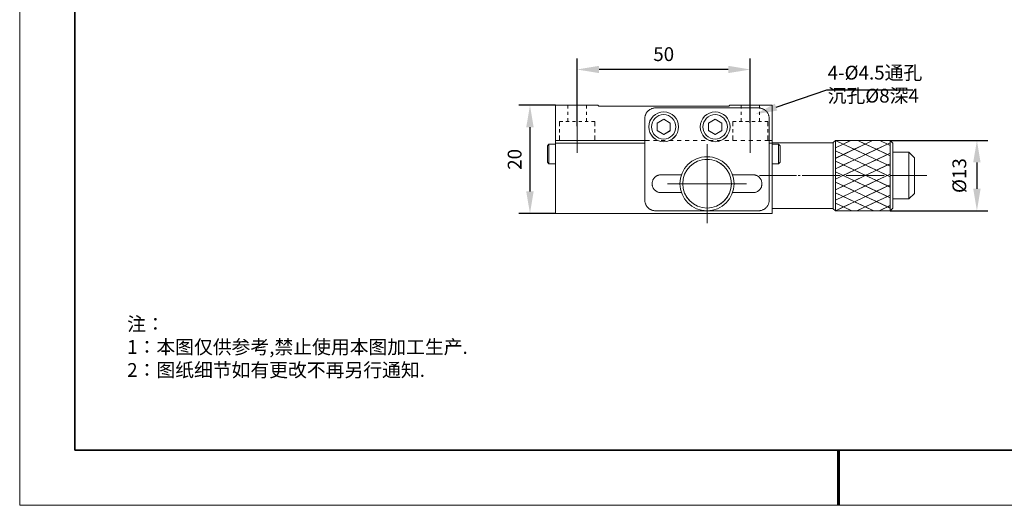
# Model space of a CAD drawing. Units: millimetres. Extents: x -67713 to 12318, y -7560 to 40105.
# Drawn here: x 12021 to 12199, y -7560 to -7472 of the extents above; entities that cross this region are included whole.
import ezdxf
from ezdxf import colors
from ezdxf.entities.mleader import LeaderData, LeaderLine
from ezdxf.math import Vec2, Vec3

# ---------------------------------------------------------------- set-up
doc = ezdxf.new("R2010")
doc.units = ezdxf.units.MM
doc.header["$LTSCALE"] = 10
doc.header["$PDMODE"] = 34
doc.layers.add('1轮廓实线层', color=7, linetype='Continuous')
doc.layers.add('6文字层', color=3, linetype='Continuous')
doc.layers.add('粗实线层', color=7, linetype='Continuous', lineweight=35)
doc.layers.add('细实线层', color=7, linetype='Continuous', lineweight=18)
doc.styles.get("Standard").update_dxf_attribs({"font": '黑体.ttf'})
doc.styles.add('TH-GBD2M', font='calibri.ttf', dxfattribs={"width": 0.8, "height": 2.5})
doc.styles.add('标准', font='txt', dxfattribs={"height": 9.59})
doc.dimstyles.new('TH-GBD2M', dxfattribs={"dimtxt": 2.5, "dimasz": 4, "dimexe": 2, "dimexo": 0, "dimgap": 1.5, "dimtad": 1, "dimdec": 4, "dimlfac": 0.1, "dimzin": 9, "dimdsep": 46, "dimtxsty": 'TH-GBD2M', "dimcen": 0, "dimclrt": 3, "dimadec": 0, "dimazin": 3, "dimtfac": 1, "dimtdec": 4, "dimtofl": 0, "dimtmove": 0, "dimatfit": 3, "dimfxl": 1, "dimtolj": 1, "dimtzin": 0, "dimarcsym": 0})

# ---------------------------------------------------------------- blocks, each defined once
blk = doc.blocks.new('*X695')
at = {"layer": '粗实线层'}
for p, q in [((-138.5, 95), (-138.5, -95)), ((-138.5, -95), (138.5, -95))]:
    blk.add_line(p, q, dxfattribs=at)
at = {"layer": '粗实线层', "lineweight": 60}
blk.add_line((0, -105), (0, -95), dxfattribs=at)
at = {"layer": '细实线层'}
for p, q in [((-148.5, 105), (-148.5, -105)), ((-148.5, -105), (148.5, -105))]:
    blk.add_line(p, q, dxfattribs=at)
blk = doc.blocks.new('*D1362')
at = {"layer": '6文字层', "color": 0, "lineweight": -2, "transparency": 16777216}
for p, q in [((12178.57, -7494.03), (12196.32, -7494.03)), ((12194.32, -7498.03), (12194.32, -7502.81)), ((12178.57, -7506.81), (12196.32, -7506.81))]:
    blk.add_line(p, q, dxfattribs=at)
at = {"layer": '6文字层', "color": 0, "transparency": 16777216}
for points in [[(12193.65, -7498.03), (12194.98, -7498.03), (12194.32, -7494.03)], [(12193.65, -7502.81), (12194.98, -7502.81), (12194.32, -7506.81)]]:
    blk.add_solid(points, dxfattribs=at)
at = {"layer": 'Defpoints', "color": 0, "transparency": 16777216}
for p in [(12178.57, -7494.03), (12178.57, -7506.81), (12194.32, -7506.81)]:
    blk.add_point(p, dxfattribs=at)
at = {"layer": '6文字层', "color": 3, "transparency": 16777216, "insert": (12191.13, -7500.42), "char_height": 2.5, "attachment_point": 5, "rotation": 90, "style": 'TH-GBD2M'}
blk.add_mtext('\\A1;%%C13', dxfattribs=at)
blk = doc.blocks.new('*D1363')
at = {"layer": '6文字层', "color": 0, "lineweight": -2, "transparency": 16777216}
for p, q in [((12121.81, -7491.48), (12121.81, -7479.19)), ((12153.23, -7490.85), (12153.23, -7479.19)), ((12149.23, -7481.19), (12125.81, -7481.19))]:
    blk.add_line(p, q, dxfattribs=at)
at = {"layer": '6文字层', "color": 0, "transparency": 16777216}
for points in [[(12125.81, -7480.52), (12125.81, -7481.85), (12121.81, -7481.19)], [(12149.23, -7480.52), (12149.23, -7481.85), (12153.23, -7481.19)]]:
    blk.add_solid(points, dxfattribs=at)
at = {"layer": 'Defpoints', "color": 0, "transparency": 16777216}
for p in [(12121.81, -7481.19), (12121.81, -7491.48), (12153.23, -7490.85)]:
    blk.add_point(p, dxfattribs=at)
at = {"layer": '6文字层', "color": 3, "transparency": 16777216, "insert": (12137.52, -7478.41), "char_height": 2.5, "attachment_point": 5, "style": 'TH-GBD2M'}
blk.add_mtext('\\A1;50', dxfattribs=at)
blk = doc.blocks.new('*D1364')
at = {"layer": '6文字层', "color": 0, "lineweight": -2, "transparency": 16777216}
for p, q in [((12117.9, -7487.65), (12111.27, -7487.65)), ((12113.27, -7491.65), (12113.27, -7503.3)), ((12117.9, -7507.3), (12111.27, -7507.3))]:
    blk.add_line(p, q, dxfattribs=at)
at = {"layer": '6文字层', "color": 0, "transparency": 16777216}
for points in [[(12112.6, -7491.65), (12113.94, -7491.65), (12113.27, -7487.65)], [(12112.6, -7503.3), (12113.94, -7503.3), (12113.27, -7507.3)]]:
    blk.add_solid(points, dxfattribs=at)
at = {"layer": 'Defpoints', "color": 0, "transparency": 16777216}
for p in [(12117.9, -7487.65), (12113.27, -7507.3), (12117.9, -7507.3)]:
    blk.add_point(p, dxfattribs=at)
at = {"layer": '6文字层', "color": 3, "transparency": 16777216, "insert": (12110.49, -7497.48), "char_height": 2.5, "attachment_point": 5, "rotation": 90, "style": 'TH-GBD2M'}
blk.add_mtext('\\A1;20', dxfattribs=at)

msp = doc.modelspace()

# ---------------------------------------------------------------- linework, layer by layer
at = {"color": 7, "lineweight": 0}
for points in [[(12121.81416, -7485.41919), (12121.81416, -7496.28123)], [(12153.22993, -7485.41919), (12153.22993, -7496.28123)], [(12125.55184, -7487.64786), (12123.49703, -7487.64786), (12120.15159, -7487.64786), (12117.89818, -7487.64786)], [(12117.89818, -7487.94963), (12117.89818, -7487.64786)], [(12125.55274, -7487.65171), (12117.89818, -7487.65171)], [(12117.89818, -7487.65171), (12117.89818, -7494.03086)], [(12117.89818, -7487.9531), (12117.89818, -7487.65171)], [(12117.89818, -7487.94963), (12117.89818, -7494.02996)], [(12120.14851, -7487.65171), (12120.14851, -7488.27215)], [(12120.15159, -7487.64786), (12120.15159, -7488.27068)], [(12123.49703, -7488.27068), (12123.49703, -7487.64786)], [(12123.49716, -7488.27215), (12123.49716, -7487.65171)], [(12125.75095, -7487.84061), (12125.55184, -7487.64786)], [(12125.74748, -7487.84678), (12125.55274, -7487.65171)], [(12149.31388, -7487.84678), (12125.74748, -7487.84678)], [(12149.31465, -7487.84061), (12125.75095, -7487.84061)], [(12136.06021, -7488.14785), (12135.93623, -7488.14785), (12135.82958, -7488.16569), (12135.70586, -7488.18348), (12135.59953, -7488.20114), (12135.49327, -7488.23665), (12135.38694, -7488.27215), (12135.28067, -7488.30747), (12135.17435, -7488.36095), (12135.06808, -7488.41412), (12134.97929, -7488.4669), (12134.89062, -7488.53785), (12134.78436, -7488.60886), (12134.71334, -7488.67949), (12134.62493, -7488.76829), (12134.55392, -7488.85677), (12134.48329, -7488.94518), (12134.41234, -7489.03405), (12134.35918, -7489.12246), (12134.30601, -7489.22879), (12134.25292, -7489.33506), (12134.2176, -7489.44151), (12134.1819, -7489.54784), (12134.14659, -7489.65411), (12134.12874, -7489.77829), (12134.11128, -7489.88455), (12134.09343, -7489.99081), (12134.09343, -7490.11499)], [(12136.06252, -7488.14239), (12135.94008, -7488.14239), (12135.83106, -7488.16133), (12135.70926, -7488.18149), (12135.60023, -7488.20082), (12135.49744, -7488.23267), (12135.38822, -7488.27068), (12135.2792, -7488.30291), (12135.1764, -7488.35402), (12135.06738, -7488.41193), (12134.98397, -7488.46304), (12134.89357, -7488.53406), (12134.78436, -7488.60501), (12134.71443, -7488.67532), (12134.62397, -7488.76559), (12134.55353, -7488.85478), (12134.48297, -7488.94486), (12134.41195, -7489.02891), (12134.36066, -7489.1181), (12134.30916, -7489.22751), (12134.25144, -7489.33069), (12134.21959, -7489.43933), (12134.18152, -7489.54257), (12134.14858, -7489.65173), (12134.1297, -7489.77315), (12134.11057, -7489.88217), (12134.09779, -7489.98504), (12134.09779, -7490.11371)], [(12136.06021, -7488.14785), (12154.70065, -7488.14785)], [(12136.06252, -7488.14239), (12151.56876, -7488.14239), (12154.70174, -7488.14239)], [(12149.509, -7487.65171), (12149.31388, -7487.84678)], [(12149.50772, -7487.64786), (12149.31465, -7487.84061)], [(12157.16736, -7487.64786), (12154.89449, -7487.64786), (12151.56876, -7487.64786), (12149.50772, -7487.64786)], [(12157.16357, -7487.65171), (12149.509, -7487.65171)], [(12151.56421, -7487.65171), (12151.56421, -7488.27215)], [(12151.56876, -7487.64786), (12151.56876, -7488.14239), (12151.56876, -7488.27068)], [(12156.66744, -7490.11499), (12156.66744, -7489.99081), (12156.64991, -7489.88455), (12156.63213, -7489.77829), (12156.61428, -7489.65411), (12156.57896, -7489.54784), (12156.54365, -7489.44151), (12156.50795, -7489.33506), (12156.45485, -7489.22879), (12156.40169, -7489.12246), (12156.34833, -7489.03405), (12156.27738, -7488.94518), (12156.20675, -7488.85677), (12156.1358, -7488.76829), (12156.04733, -7488.67949), (12155.95885, -7488.60886), (12155.87005, -7488.53785), (12155.78158, -7488.4669), (12155.69316, -7488.41412), (12155.58684, -7488.36095), (12155.48019, -7488.30747), (12155.37393, -7488.27215), (12155.2676, -7488.23665), (12155.16115, -7488.20114), (12155.03735, -7488.18348), (12154.93071, -7488.16569), (12154.82483, -7488.14785), (12154.70065, -7488.14785)], [(12156.66635, -7490.11371), (12156.66635, -7489.98504), (12156.65357, -7489.88217), (12156.63444, -7489.77315), (12156.61479, -7489.65173), (12156.58294, -7489.54257), (12156.54455, -7489.43933), (12156.51199, -7489.33069), (12156.45447, -7489.22751), (12156.40297, -7489.1181), (12156.35148, -7489.02891), (12156.28117, -7488.94486), (12156.21061, -7488.85478), (12156.13959, -7488.76559), (12156.0497, -7488.67532), (12155.96033, -7488.60501), (12155.87005, -7488.53406), (12155.78016, -7488.46304), (12155.69695, -7488.41193), (12155.58773, -7488.35402), (12155.48494, -7488.30291), (12155.37592, -7488.27068), (12155.26689, -7488.23267), (12155.16403, -7488.20082), (12155.04191, -7488.18149), (12154.93257, -7488.16133), (12154.89449, -7488.1551), (12154.82354, -7488.14239), (12154.70174, -7488.14239)], [(12154.89449, -7488.27068), (12154.89449, -7488.1551), (12154.89449, -7487.64786)], [(12154.89578, -7488.27215), (12154.89578, -7487.65171)], [(12157.16357, -7494.03086), (12157.16357, -7487.65171)], [(12157.16357, -7487.65171), (12157.16357, -7487.9531)], [(12157.16736, -7487.64786), (12157.16736, -7487.94963)], [(12157.16736, -7494.02996), (12157.16736, -7487.94963)], [(12120.14851, -7488.83892), (12120.14851, -7489.42392)], [(12120.14851, -7489.99081), (12120.14851, -7490.59328)], [(12120.15159, -7488.83584), (12120.15159, -7489.41987)], [(12120.15159, -7489.98504), (12120.15159, -7490.5893)], [(12123.49703, -7489.41987), (12123.49703, -7488.83584)], [(12123.49703, -7490.5893), (12123.49703, -7489.98504)], [(12123.49716, -7489.42392), (12123.49716, -7488.83892)], [(12123.49716, -7490.59328), (12123.49716, -7489.99081)], [(12151.56421, -7488.83892), (12151.56421, -7489.42392)], [(12151.56421, -7489.99081), (12151.56421, -7490.59328)], [(12151.56876, -7488.83584), (12151.56876, -7489.41987)], [(12151.56876, -7489.98504), (12151.56876, -7490.5893)], [(12154.89449, -7489.41987), (12154.89449, -7488.83584)], [(12154.89449, -7490.5893), (12154.89449, -7489.98504)], [(12154.89578, -7490.59328), (12154.89578, -7489.99081)], [(12119.22752, -7490.5893), (12118.62346, -7490.5893)], [(12118.62346, -7490.5893), (12118.62346, -7491.45547)], [(12119.2272, -7490.59328), (12118.62455, -7490.59328)], [(12118.62455, -7490.59328), (12118.62455, -7491.46163)], [(12120.37907, -7490.59328), (12119.79434, -7490.59328)], [(12120.38312, -7490.5893), (12120.15159, -7490.5893), (12119.79884, -7490.5893)], [(12121.53063, -7490.59328), (12120.96329, -7490.59328)], [(12121.53261, -7490.5893), (12120.96753, -7490.5893)], [(12122.68256, -7490.59328), (12122.11523, -7490.59328)], [(12122.68179, -7490.5893), (12122.11671, -7490.5893)], [(12123.83752, -7490.5893), (12123.49703, -7490.5893), (12123.2662, -7490.5893)], [(12123.83405, -7490.59328), (12123.26678, -7490.59328)], [(12125.00345, -7490.59328), (12124.41865, -7490.59328)], [(12125.00615, -7490.5893), (12124.42174, -7490.5893)], [(12125.00345, -7491.46163), (12125.00345, -7490.59328)], [(12125.00615, -7491.45547), (12125.00615, -7490.5893)], [(12134.09343, -7504.83953), (12134.09343, -7490.11499)], [(12134.09779, -7504.83645), (12134.09779, -7494.52449), (12134.09779, -7494.02996), (12134.09779, -7490.11371)], [(12137.53094, -7490.20341), (12136.34375, -7490.89448)], [(12136.34375, -7490.89448), (12136.34375, -7492.2765)], [(12137.53261, -7490.19686), (12136.34503, -7490.89031)], [(12136.34503, -7490.89031), (12136.34503, -7492.27142)], [(12138.71819, -7490.89448), (12137.53094, -7490.20341)], [(12138.72018, -7490.89031), (12137.53261, -7490.19686)], [(12138.71819, -7492.2765), (12138.71819, -7490.89448)], [(12138.72018, -7492.27142), (12138.72018, -7490.89031)], [(12146.85103, -7490.20341), (12145.66416, -7490.89448)], [(12145.66416, -7490.89448), (12145.66416, -7492.2765)], [(12146.8552, -7490.19686), (12145.66763, -7490.89031)], [(12145.66763, -7490.89031), (12145.66763, -7492.27142)], [(12148.03822, -7490.89448), (12146.85103, -7490.20341)], [(12148.03712, -7490.89031), (12146.8552, -7490.19686)], [(12148.03712, -7492.27142), (12148.03712, -7490.89031)], [(12148.03822, -7492.2765), (12148.03822, -7490.89448)], [(12150.6438, -7490.5893), (12150.03993, -7490.5893)], [(12150.03993, -7490.5893), (12150.03993, -7491.44307)], [(12150.64271, -7490.59328), (12150.04064, -7490.59328)], [(12150.04064, -7490.59328), (12150.04064, -7491.46163)], [(12151.79298, -7490.5893), (12151.56876, -7490.5893), (12151.20856, -7490.5893)], [(12151.79465, -7490.59328), (12151.21004, -7490.59328)], [(12152.94652, -7490.59328), (12152.36191, -7490.59328)], [(12152.9487, -7490.5893), (12152.36429, -7490.5893)], [(12154.09807, -7490.59328), (12153.51347, -7490.59328)], [(12154.09788, -7490.5893), (12153.51385, -7490.5893)], [(12155.25341, -7490.5893), (12154.89449, -7490.5893), (12154.6821, -7490.5893)], [(12155.24994, -7490.59328), (12154.68287, -7490.59328)], [(12156.41954, -7490.59328), (12155.83474, -7490.59328)], [(12156.42243, -7490.5893), (12155.8382, -7490.5893)], [(12156.41954, -7491.46163), (12156.41954, -7490.59328)], [(12156.42243, -7491.45547), (12156.42243, -7490.5893)], [(12156.66635, -7490.11371), (12156.66635, -7494.02996), (12156.66635, -7494.52449), (12156.66635, -7504.83645)], [(12156.66744, -7490.11499), (12156.66744, -7504.83953)], [(12118.62346, -7492.0275), (12118.62346, -7492.61121)], [(12118.62346, -7493.17669), (12118.62346, -7494.02996)], [(12118.62455, -7492.02859), (12118.62455, -7492.6132)], [(12118.62455, -7493.18016), (12118.62455, -7494.03086)], [(12125.00345, -7492.6132), (12125.00345, -7492.02859)], [(12125.00345, -7494.03086), (12125.00345, -7493.18016)], [(12125.00615, -7492.61121), (12125.00615, -7492.0275)], [(12125.00615, -7494.02996), (12125.00615, -7493.17669)], [(12136.34375, -7492.2765), (12137.53094, -7492.9501)], [(12136.34503, -7492.27142), (12137.53261, -7492.94484)], [(12137.53094, -7492.9501), (12138.71819, -7492.2765)], [(12137.53261, -7492.94484), (12138.72018, -7492.27142)], [(12145.66416, -7492.2765), (12146.85103, -7492.9501)], [(12145.66763, -7492.27142), (12146.8552, -7492.94484)], [(12146.85103, -7492.9501), (12148.03822, -7492.2765)], [(12146.8552, -7492.94484), (12148.03712, -7492.27142)], [(12150.03993, -7492.0275), (12150.03993, -7492.61121)], [(12150.03993, -7493.17669), (12150.03993, -7494.02996)], [(12150.04064, -7492.02859), (12150.04064, -7492.6132)], [(12150.04064, -7493.18016), (12150.04064, -7494.03086)], [(12156.41954, -7492.6132), (12156.41954, -7492.02859)], [(12156.41954, -7494.03086), (12156.41954, -7493.18016)], [(12156.42243, -7492.61121), (12156.42243, -7492.0275)], [(12156.42243, -7494.02996), (12156.42243, -7493.17669)], [(12116.71099, -7494.72193), (12116.42739, -7495.023)], [(12116.42739, -7495.023), (12116.42739, -7496.49395)], [(12116.7108, -7494.71724), (12116.42777, -7495.01896)], [(12116.42777, -7495.01896), (12116.42777, -7496.48939)], [(12116.71042, -7494.72193), (12116.71042, -7496.49395)], [(12117.89818, -7494.71724), (12116.7108, -7494.71724)], [(12117.89818, -7494.72193), (12116.71099, -7494.72193)], [(12134.09779, -7494.02996), (12125.00615, -7494.02996), (12118.62346, -7494.02996), (12117.89818, -7494.02996)], [(12117.89818, -7494.52449), (12117.89818, -7494.02996)], [(12134.09343, -7494.03086), (12117.89818, -7494.03086)], [(12117.89818, -7494.5268), (12117.89818, -7494.03086)], [(12117.89818, -7498.46058), (12117.89818, -7498.26198), (12117.89818, -7494.71724), (12117.89818, -7494.52449)], [(12117.89818, -7494.52449), (12134.09779, -7494.52449)], [(12117.89818, -7507.30249), (12117.89818, -7494.5268)], [(12117.89818, -7494.5268), (12134.09343, -7494.5268)], [(12134.92612, -7494.03086), (12134.09343, -7494.03086)], [(12134.92632, -7494.02996), (12134.09779, -7494.02996)], [(12136.36397, -7494.02996), (12135.6516, -7494.02996)], [(12136.3616, -7494.03086), (12135.65269, -7494.03086)], [(12137.81454, -7494.03086), (12137.08778, -7494.03086)], [(12137.81563, -7494.02996), (12137.08958, -7494.02996)], [(12139.25342, -7494.02996), (12138.68217, -7494.02996), (12138.54091, -7494.02996)], [(12139.24963, -7494.03086), (12138.54091, -7494.03086)], [(12140.70276, -7494.03086), (12139.97639, -7494.03086)], [(12140.70514, -7494.02996), (12139.97876, -7494.02996)], [(12142.13638, -7494.02996), (12141.41077, -7494.02996)], [(12142.13785, -7494.03086), (12141.41109, -7494.03086)], [(12143.57333, -7494.03086), (12142.86422, -7494.03086)], [(12143.57474, -7494.02996), (12142.86789, -7494.02996)], [(12145.02588, -7494.03086), (12144.2997, -7494.03086)], [(12145.02569, -7494.02996), (12144.94235, -7494.02996), (12144.30041, -7494.02996)], [(12145.38062, -7494.73939), (12145.38062, -7509.05686)], [(12146.46155, -7494.03086), (12145.73479, -7494.03086)], [(12146.46425, -7494.02996), (12145.73864, -7494.02996)], [(12147.89664, -7494.03086), (12147.18773, -7494.03086)], [(12147.89555, -7494.02996), (12147.18953, -7494.02996)], [(12149.34919, -7494.03086), (12148.62301, -7494.03086)], [(12149.35337, -7494.02996), (12148.65961, -7494.02996)], [(12150.78486, -7494.03086), (12150.05849, -7494.03086)], [(12150.78486, -7494.02996), (12150.05939, -7494.02996)], [(12152.22342, -7494.02996), (12151.51033, -7494.02996)], [(12152.21995, -7494.03086), (12151.51104, -7494.03086)], [(12153.67289, -7494.03086), (12152.94652, -7494.03086)], [(12153.67437, -7494.02996), (12152.9487, -7494.02996)], [(12155.11254, -7494.02996), (12154.38071, -7494.02996)], [(12155.10798, -7494.03086), (12154.3818, -7494.03086)], [(12156.66744, -7494.03086), (12155.83474, -7494.03086)], [(12156.66635, -7494.02996), (12156.42243, -7494.02996), (12155.8382, -7494.02996)], [(12157.16736, -7494.02996), (12156.66635, -7494.02996)], [(12156.66635, -7494.52449), (12157.16736, -7494.52449)], [(12157.16357, -7494.03086), (12156.66744, -7494.03086)], [(12156.66744, -7494.5268), (12157.16357, -7494.5268)], [(12157.16357, -7494.5268), (12157.16357, -7494.03086)], [(12157.16357, -7507.30249), (12157.16357, -7494.5268)], [(12158.3329, -7494.72193), (12157.16357, -7494.72193)], [(12157.16736, -7494.52449), (12157.16736, -7494.47293), (12157.16736, -7494.02996)], [(12168.25558, -7494.47293), (12157.16736, -7494.47293)], [(12157.16736, -7498.46058), (12157.16736, -7498.26198), (12157.16736, -7494.71724), (12157.16736, -7494.52449)], [(12158.33605, -7494.71724), (12157.16736, -7494.71724)], [(12158.63435, -7495.023), (12158.3329, -7494.72193)], [(12158.63744, -7495.01896), (12158.33605, -7494.71724)], [(12158.33605, -7498.26584), (12158.33605, -7494.72193)], [(12158.63435, -7497.96438), (12158.63435, -7495.023)], [(12158.63744, -7497.95969), (12158.63744, -7495.01896)], [(12168.64762, -7494.02996), (12168.25558, -7494.4353)], [(12168.25558, -7494.4353), (12168.25558, -7494.47293), (12168.25558, -7500.42606)], [(12168.64544, -7494.03086), (12168.25596, -7494.43839)], [(12168.25596, -7494.43839), (12168.25596, -7500.42773)], [(12178.56812, -7494.03086), (12168.64544, -7494.03086)], [(12168.64762, -7500.42606), (12168.64762, -7494.02925)], [(12178.56741, -7494.02996), (12168.64762, -7494.02996)], [(12168.65037, -7495.3755), (12170.06029, -7494.70768), (12171.30425, -7494.11982)], [(12168.65037, -7497.28667), (12170.0854, -7496.60799), (12172.07019, -7495.65801), (12174.07865, -7494.69659), (12175.2743, -7494.11982)], [(12168.65037, -7499.17522), (12170.10835, -7498.49655), (12172.09314, -7497.55798), (12174.10232, -7496.59657), (12176.1115, -7495.65801), (12178.09629, -7494.70768), (12178.47794, -7494.52707)], [(12168.65324, -7495.3755), (12171.30545, -7494.12082)], [(12168.65324, -7497.29395), (12175.28459, -7494.12082)], [(12168.65324, -7499.17579), (12178.48273, -7494.52673)], [(12178.47794, -7498.65533), (12178.11996, -7498.49655), (12176.08711, -7497.53514), (12174.10232, -7496.59657), (12172.07019, -7495.65801), (12170.06029, -7494.70768), (12168.79409, -7494.11982)], [(12178.48273, -7498.65936), (12168.80963, -7494.12082)], [(12178.47794, -7496.77752), (12178.09629, -7496.59657), (12176.1115, -7495.65801), (12174.07865, -7494.69659), (12172.8586, -7494.11982)], [(12178.48273, -7496.77752), (12172.86601, -7494.12082)], [(12178.47794, -7494.88897), (12178.09629, -7494.70768), (12176.82794, -7494.11982)], [(12179.04935, -7494.52449), (12178.56741, -7494.02996)], [(12178.56741, -7506.80649), (12178.56741, -7494.03086)], [(12179.04665, -7494.5268), (12178.56812, -7494.03086)], [(12179.04665, -7506.31035), (12179.04665, -7494.5268)], [(12179.04935, -7506.30656), (12179.04935, -7504.6437), (12179.04935, -7496.18767), (12179.04935, -7494.52449)], [(12179.40114, -7494.03086), (12192.79664, -7494.03086)], [(12116.42739, -7496.49395), (12116.42739, -7497.96438)], [(12116.42777, -7496.48939), (12116.42777, -7497.95969)], [(12116.71042, -7496.49395), (12116.71042, -7498.26584)], [(12178.47794, -7500.57781), (12178.23929, -7500.4655), (12178.09629, -7500.3972), (12176.1115, -7499.4583), (12174.07865, -7498.49655), (12172.09314, -7497.55798), (12170.0854, -7496.60799), (12168.65037, -7495.92909)], [(12168.65037, -7501.0527), (12169.89433, -7500.4655), (12170.06029, -7500.3972), (12172.09314, -7499.43545), (12174.07865, -7498.49655), (12176.08711, -7497.53514), (12178.09629, -7496.59657), (12178.47794, -7496.40386)], [(12178.48273, -7500.57781), (12178.24885, -7500.46741), (12168.65324, -7495.92876)], [(12168.65324, -7501.0574), (12169.90174, -7500.46741), (12178.48273, -7496.40834)], [(12181.98817, -7496.19275), (12179.04665, -7496.19275)], [(12181.98984, -7496.18767), (12179.04935, -7496.18767)], [(12181.98817, -7504.64479), (12181.98817, -7496.19275)], [(12182.98498, -7497.18284), (12181.98984, -7496.18767)], [(12181.98984, -7504.6437), (12181.98984, -7496.18767)], [(12116.42739, -7497.96438), (12116.71099, -7498.26584)], [(12116.42777, -7497.95969), (12116.7108, -7498.26198)], [(12116.7108, -7498.26198), (12117.89818, -7498.26198)], [(12117.89818, -7498.46058), (12117.89818, -7498.95543)], [(12117.89818, -7498.46058), (12117.89818, -7498.95691)], [(12157.16357, -7498.26584), (12158.3329, -7498.26584)], [(12157.16357, -7498.95691), (12157.16357, -7498.46058)], [(12157.16736, -7498.26198), (12158.33605, -7498.26198)], [(12157.16736, -7498.95543), (12157.16736, -7498.46058)], [(12158.3329, -7498.26584), (12158.63435, -7497.96438)], [(12158.33605, -7498.26198), (12158.63744, -7497.95969)], [(12178.47794, -7502.45562), (12178.14436, -7502.29695), (12176.1115, -7501.33543), (12174.26971, -7500.4655), (12174.126, -7500.3972), (12172.09314, -7499.43545), (12170.10835, -7498.49655), (12168.65037, -7497.8069)], [(12168.65037, -7502.97585), (12170.10835, -7502.29695), (12172.09314, -7501.35805), (12173.95932, -7500.4655), (12174.126, -7500.3972), (12176.1115, -7499.4583), (12178.11996, -7498.49655), (12178.47794, -7498.32713)], [(12178.48273, -7502.45976), (12174.27043, -7500.46741), (12168.65324, -7497.81071)], [(12168.65324, -7502.97641), (12173.95789, -7500.46741), (12178.48273, -7498.32713)], [(12182.98029, -7503.67017), (12182.98029, -7497.18489)], [(12182.98498, -7503.66831), (12182.98498, -7497.18284)], [(12117.89818, -7499.43012), (12117.89818, -7498.95543)], [(12117.89818, -7499.43519), (12117.89818, -7498.95691)], [(12117.89818, -7500.90055), (12117.89818, -7499.43012)], [(12117.89818, -7500.90601), (12117.89818, -7499.43519)], [(12137.03776, -7500.26553), (12136.92906, -7500.2839), (12136.83917, -7500.2839), (12136.73631, -7500.30323), (12136.62729, -7500.31594), (12136.5374, -7500.35472), (12136.43492, -7500.38657), (12136.34503, -7500.42606), (12136.25495, -7500.47665), (12136.17155, -7500.52782), (12136.08166, -7500.58638), (12136.01071, -7500.63717), (12135.94008, -7500.7078), (12135.85013, -7500.77914), (12135.79298, -7500.86832), (12135.72203, -7500.93966), (12135.67054, -7501.02884), (12135.61898, -7501.11225), (12135.56839, -7501.20265), (12135.52929, -7501.29222), (12135.49744, -7501.40125), (12135.47779, -7501.48459), (12135.43972, -7501.594), (12135.42026, -7501.68447), (12135.42026, -7501.78637), (12135.42026, -7501.89578), (12135.42026, -7501.99826), (12135.42026, -7502.08886), (12135.43972, -7502.19788), (12135.47779, -7502.30074), (12135.49744, -7502.38993), (12135.52929, -7502.49927), (12135.56839, -7502.58268), (12135.61898, -7502.67328), (12135.67054, -7502.76234), (12135.72203, -7502.85222), (12135.79298, -7502.92285), (12135.85013, -7502.99419), (12135.94008, -7503.08337), (12136.01071, -7503.13545), (12136.08166, -7503.2055), (12136.17155, -7503.2568), (12136.25495, -7503.31523), (12136.34503, -7503.36602), (12136.43492, -7503.39876), (12136.5374, -7503.43665), (12136.62729, -7503.45649), (12136.73631, -7503.48795), (12136.83917, -7503.50798), (12136.92906, -7503.50798), (12137.03776, -7503.50798)], [(12137.03462, -7500.26791), (12136.92835, -7500.2857), (12136.83988, -7500.2857), (12136.73361, -7500.30355), (12136.62729, -7500.32101), (12136.53888, -7500.35671), (12136.43223, -7500.39202), (12136.34375, -7500.42773), (12136.25527, -7500.48083), (12136.16647, -7500.53399), (12136.078, -7500.58716), (12136.00705, -7500.64025), (12135.93623, -7500.71088), (12135.84743, -7500.7819), (12135.79427, -7500.87031), (12135.72332, -7500.94132), (12135.67016, -7501.03013), (12135.61738, -7501.1188), (12135.56421, -7501.20721), (12135.52858, -7501.29569), (12135.49327, -7501.40196), (12135.47542, -7501.49082), (12135.4401, -7501.59709), (12135.42225, -7501.68556), (12135.42225, -7501.79183), (12135.42225, -7501.89815), (12135.42225, -7502.00442), (12135.42225, -7502.09322), (12135.4401, -7502.19955), (12135.47542, -7502.30601), (12135.49327, -7502.39449), (12135.52858, -7502.50075), (12135.56421, -7502.58923), (12135.61738, -7502.67803), (12135.67016, -7502.76651), (12135.72332, -7502.85492), (12135.79427, -7502.92594), (12135.84743, -7502.99689), (12135.93623, -7503.08537), (12136.00705, -7503.13853), (12136.078, -7503.20948), (12136.16647, -7503.26264), (12136.25527, -7503.31581), (12136.34375, -7503.3691), (12136.43223, -7503.40442), (12136.53888, -7503.44012), (12136.62729, -7503.45758), (12136.73361, -7503.4929), (12136.83988, -7503.51075), (12136.92835, -7503.51075), (12137.03462, -7503.51075)], [(12140.73808, -7500.26791), (12137.03462, -7500.26791)], [(12140.73699, -7500.26553), (12137.03776, -7500.26553)], [(12153.72605, -7500.26791), (12150.00533, -7500.26791)], [(12153.72535, -7500.26553), (12150.01495, -7500.26553)], [(12153.72535, -7503.50798), (12153.83469, -7503.50798), (12153.92497, -7503.50798), (12154.02783, -7503.48795), (12154.13685, -7503.45649), (12154.22674, -7503.43665), (12154.31008, -7503.39876), (12154.4191, -7503.36602), (12154.50938, -7503.31523), (12154.59875, -7503.2568), (12154.6821, -7503.2055), (12154.75311, -7503.13545), (12154.82354, -7503.08337), (12154.89449, -7502.99419), (12154.96512, -7502.92285), (12155.04191, -7502.85222), (12155.09289, -7502.76234), (12155.14439, -7502.67328), (12155.19588, -7502.58268), (12155.23466, -7502.49927), (12155.26689, -7502.38993), (12155.28603, -7502.30074), (12155.32442, -7502.19788), (12155.33713, -7502.08886), (12155.33713, -7501.99826), (12155.33713, -7501.89578), (12155.33713, -7501.78637), (12155.33713, -7501.68447), (12155.32442, -7501.594), (12155.28603, -7501.48459), (12155.26689, -7501.40125), (12155.23466, -7501.29222), (12155.19588, -7501.20265), (12155.14439, -7501.11225), (12155.09289, -7501.02884), (12155.04191, -7500.93966), (12154.96512, -7500.86832), (12154.89449, -7500.77914), (12154.82354, -7500.7078), (12154.75311, -7500.63717), (12154.6821, -7500.58638), (12154.59875, -7500.52782), (12154.50938, -7500.47665), (12154.4191, -7500.42606), (12154.31008, -7500.38657), (12154.22674, -7500.35472), (12154.13685, -7500.31594), (12154.02783, -7500.30323), (12153.92497, -7500.2839), (12153.83469, -7500.2839), (12153.72535, -7500.26553)], [(12153.72605, -7503.51075), (12153.83232, -7503.51075), (12153.92079, -7503.51075), (12154.02706, -7503.4929), (12154.13358, -7503.45758), (12154.22237, -7503.44012), (12154.31085, -7503.40442), (12154.41711, -7503.3691), (12154.50591, -7503.31581), (12154.59439, -7503.26264), (12154.68287, -7503.20948), (12154.75381, -7503.13853), (12154.82483, -7503.08537), (12154.89578, -7502.99689), (12154.9664, -7502.92594), (12155.03735, -7502.85492), (12155.09051, -7502.76651), (12155.14368, -7502.67803), (12155.19684, -7502.58923), (12155.23216, -7502.50075), (12155.2676, -7502.39449), (12155.28545, -7502.30601), (12155.32076, -7502.19955), (12155.33861, -7502.09322), (12155.33861, -7502.00442), (12155.33861, -7501.89815), (12155.33861, -7501.79183), (12155.33861, -7501.68556), (12155.32076, -7501.59709), (12155.28545, -7501.49082), (12155.2676, -7501.40196), (12155.23216, -7501.29569), (12155.19684, -7501.20721), (12155.14368, -7501.1188), (12155.09051, -7501.03013), (12155.03735, -7500.94132), (12154.9664, -7500.87031), (12154.89578, -7500.7819), (12154.82483, -7500.71088), (12154.75381, -7500.64025), (12154.68287, -7500.58716), (12154.59439, -7500.53399), (12154.50591, -7500.48083), (12154.41711, -7500.42773), (12154.31085, -7500.39202), (12154.22237, -7500.35671), (12154.13358, -7500.32101), (12154.02706, -7500.30355), (12153.92079, -7500.2857), (12153.83232, -7500.2857), (12153.72605, -7500.26791)], [(12161.59353, -7500.42773), (12154.91324, -7500.42773)], [(12157.16357, -7498.95691), (12157.16357, -7499.43519)], [(12157.16357, -7500.90601), (12157.16357, -7499.43519)], [(12157.16736, -7498.95543), (12157.16736, -7499.43012)], [(12157.16736, -7500.90055), (12157.16736, -7499.43012)], [(12162.28459, -7500.42773), (12161.92984, -7500.42773)], [(12169.54909, -7500.42773), (12162.63875, -7500.42773)], [(12168.25558, -7500.42606), (12168.25558, -7506.35806), (12168.25558, -7506.41591)], [(12168.25596, -7500.42773), (12168.25596, -7506.41668)], [(12168.64762, -7506.80488), (12168.64762, -7500.42606)], [(12178.47794, -7504.3781), (12178.09629, -7504.19749), (12176.1115, -7503.25859), (12174.07865, -7502.29695), (12172.09314, -7501.35805), (12170.204, -7500.4655), (12170.06029, -7500.3972), (12168.65037, -7499.72938)], [(12168.65037, -7504.85366), (12170.06029, -7504.19749), (12172.09314, -7503.23608), (12174.07865, -7502.29695), (12176.1115, -7501.33543), (12177.92746, -7500.4655), (12178.09629, -7500.3972), (12178.47794, -7500.2046)], [(12178.48273, -7504.37844), (12170.21357, -7500.46741), (12168.65324, -7499.72938)], [(12168.65324, -7504.85836), (12177.93703, -7500.46741), (12178.48273, -7500.20863)], [(12170.24015, -7500.42773), (12169.90364, -7500.42773)], [(12177.50504, -7500.42773), (12170.5947, -7500.42773)], [(12178.1961, -7500.42773), (12177.8594, -7500.42773)], [(12185.21309, -7500.42773), (12178.55065, -7500.42773)], [(12117.89818, -7507.30249), (12117.89818, -7500.90055)], [(12152.5388, -7501.89815), (12138.22187, -7501.89815)], [(12157.16736, -7507.30249), (12157.16736, -7506.35806), (12157.16736, -7500.90055)], [(12178.47794, -7506.25558), (12178.14436, -7506.0978), (12176.1115, -7505.13606), (12174.126, -7504.19749), (12172.09314, -7503.23608), (12170.10835, -7502.29695), (12168.65037, -7501.60753)], [(12168.65037, -7506.77614), (12170.10835, -7506.0978), (12172.09314, -7505.15868), (12174.126, -7504.19749), (12176.1115, -7503.25859), (12178.14436, -7502.29695), (12178.47794, -7502.12743)], [(12178.48273, -7506.26073), (12168.65324, -7501.61134)], [(12168.65324, -7506.77715), (12178.48273, -7502.12776)], [(12137.03462, -7503.51075), (12140.73808, -7503.51075)], [(12137.03776, -7503.50798), (12140.73699, -7503.50798)], [(12150.00533, -7503.51075), (12153.72605, -7503.51075)], [(12150.00809, -7503.50798), (12153.72535, -7503.50798)], [(12175.58494, -7506.81007), (12174.07865, -7506.0978), (12172.09314, -7505.15868), (12170.06029, -7504.19749), (12168.65037, -7503.53035)], [(12175.59641, -7506.81388), (12168.65324, -7503.52968)], [(12172.54797, -7506.81007), (12174.07865, -7506.0978), (12176.1115, -7505.13606), (12178.09629, -7504.19749), (12178.47794, -7504.00523)], [(12172.55419, -7506.81388), (12178.48273, -7504.0096)], [(12181.98817, -7504.64479), (12182.98029, -7503.67017)], [(12181.98984, -7504.6437), (12182.98498, -7503.66831)], [(12134.09343, -7504.83953), (12134.09343, -7504.96371), (12134.11128, -7505.06998), (12134.12874, -7505.17624), (12134.14659, -7505.30042), (12134.1819, -7505.40668), (12134.2176, -7505.51301), (12134.25292, -7505.61928), (12134.30601, -7505.72573), (12134.35918, -7505.83206), (12134.41234, -7505.92048), (12134.48329, -7506.00896), (12134.55392, -7506.09776), (12134.62493, -7506.18623), (12134.71334, -7506.27504), (12134.78436, -7506.34566), (12134.89062, -7506.41668), (12134.97929, -7506.48763), (12135.06808, -7506.54079), (12135.17435, -7506.59389), (12135.28067, -7506.64706), (12135.38694, -7506.68237), (12135.49327, -7506.71807), (12135.59953, -7506.75339), (12135.70586, -7506.77117), (12135.82958, -7506.78883), (12135.93623, -7506.80649), (12136.06021, -7506.80649)], [(12134.09779, -7504.83645), (12134.09779, -7504.95826), (12134.11057, -7505.0676), (12134.1297, -7505.17008), (12134.14858, -7505.29946), (12134.18152, -7505.40193), (12134.21959, -7505.51134), (12134.25144, -7505.61324), (12134.30916, -7505.72323), (12134.36066, -7505.83238), (12134.41195, -7505.9156), (12134.48297, -7506.00478), (12134.55353, -7506.09468), (12134.62397, -7506.18553), (12134.71443, -7506.2681), (12134.78436, -7506.34605), (12134.89357, -7506.41591), (12134.98397, -7506.48673), (12135.06738, -7506.53771), (12135.1764, -7506.58921), (12135.2792, -7506.64706), (12135.38822, -7506.67929), (12135.49744, -7506.71839), (12135.60023, -7506.74973), (12135.70926, -7506.76957), (12135.83106, -7506.78812), (12135.94008, -7506.8018), (12136.06252, -7506.8018)], [(12154.70065, -7506.80649), (12154.82483, -7506.80649), (12154.93071, -7506.78883), (12155.03735, -7506.77117), (12155.16115, -7506.75339), (12155.2676, -7506.71807), (12155.37393, -7506.68237), (12155.48019, -7506.64706), (12155.58684, -7506.59389), (12155.69316, -7506.54079), (12155.78158, -7506.48763), (12155.87005, -7506.41668), (12155.95885, -7506.34566), (12156.04733, -7506.27504), (12156.1358, -7506.18623), (12156.20675, -7506.09776), (12156.27738, -7506.00896), (12156.34833, -7505.92048), (12156.40169, -7505.83206), (12156.45485, -7505.72573), (12156.50795, -7505.61928), (12156.54365, -7505.51301), (12156.57896, -7505.40668), (12156.61428, -7505.30042), (12156.63213, -7505.17624), (12156.64991, -7505.06998), (12156.66744, -7504.96371), (12156.66744, -7504.83953)], [(12154.70174, -7506.8018), (12154.82354, -7506.8018), (12154.93257, -7506.78812), (12155.04191, -7506.76957), (12155.16403, -7506.74973), (12155.26689, -7506.71839), (12155.37592, -7506.67929), (12155.48494, -7506.64706), (12155.58773, -7506.58921), (12155.69695, -7506.53771), (12155.78016, -7506.48673), (12155.87005, -7506.41591), (12155.96033, -7506.34605), (12156.0497, -7506.2681), (12156.13959, -7506.18553), (12156.21061, -7506.09468), (12156.28117, -7506.00478), (12156.35148, -7505.9156), (12156.40297, -7505.83238), (12156.45447, -7505.72323), (12156.51199, -7505.61324), (12156.54455, -7505.51134), (12156.58294, -7505.40193), (12156.61479, -7505.29946), (12156.63444, -7505.17008), (12156.65357, -7505.0676), (12156.66635, -7504.95826), (12156.66635, -7504.83645)], [(12171.61536, -7506.81007), (12170.10835, -7506.0978), (12168.65037, -7505.40715)], [(12171.61799, -7506.81388), (12168.65324, -7505.41196)], [(12176.61033, -7506.81388), (12178.48273, -7505.92839)], [(12176.61391, -7506.81007), (12178.14436, -7506.0978), (12178.47794, -7505.92772)], [(12179.04665, -7504.64479), (12181.98817, -7504.64479)], [(12179.04935, -7504.6437), (12181.98984, -7504.6437)], [(12117.89818, -7507.30249), (12157.16736, -7507.30249)], [(12117.89818, -7507.30249), (12157.16357, -7507.30249)], [(12154.70065, -7506.80649), (12136.06021, -7506.80649)], [(12145.17388, -7506.8018), (12136.06252, -7506.8018)], [(12154.70174, -7506.8018), (12145.5586, -7506.8018)], [(12157.16357, -7506.36351), (12168.25596, -7506.36351)], [(12157.16736, -7506.35806), (12168.25558, -7506.35806)], [(12168.25558, -7506.41591), (12168.64762, -7506.8018)], [(12168.25596, -7506.41668), (12168.64544, -7506.80649)], [(12168.64544, -7506.80649), (12178.56812, -7506.80649)], [(12168.64762, -7506.8018), (12178.56741, -7506.8018)], [(12178.56741, -7506.8018), (12179.04935, -7506.30656)], [(12178.56812, -7506.80649), (12179.04665, -7506.31035)], [(12179.40114, -7506.80649), (12192.79664, -7506.80649)]]:
    msp.add_lwpolyline(points, dxfattribs=at)
for centre, radius in [((12137.52179, -7491.57679), 2.70214), ((12137.52323, -7491.57483), 2.69999), ((12137.52204, -7491.58559), 2.21044), ((12137.52288, -7491.58433), 2.21059), ((12146.85103, -7491.57679), 2.69773), ((12146.85241, -7491.57483), 2.69664), ((12146.85122, -7491.58559), 2.21482), ((12146.85247, -7491.58433), 2.21373), ((12145.38034, -7501.89832), 4.90819), ((12145.38207, -7501.8927), 4.90878), ((12145.38043, -7501.88939), 4.41647), ((12145.38188, -7501.88596), 4.41737)]:
    msp.add_circle(centre, radius, dxfattribs=at)
at = {"layer": '1轮廓实线层'}
msp.add_line((12167.7401, -7550.16849), (12307.7401, -7550.16849), dxfattribs=at)
at = {"layer": '6文字层', "color": 0}
msp.add_line((12167.7401, -7550.16849), (12047.7401, -7550.16849), dxfattribs=at)

# ---------------------------------------------------------------- block references
at = {"layer": '6文字层'}
msp.add_blockref('*X695', (12169.2401, -7455.16849), dxfattribs=at)

# ---------------------------------------------------------------- texts
at = {"layer": '6文字层', "char_height": 2.5, "attachment_point": 1}
for s, width, gutter_width, insert, style in [('4-%%C4.5{\\fSimSun|b0|i0|c134|p34;通孔}\\P{\\fSimSun|b0|i0|c134|p34;沉孔}%%C8{\\fSimSun|b0|i0|c134|p34;深}4', 21.2552645, 7.5, (12167.24788, -7480.51577), 'TH-GBD2M'), ('{\\fSimSun|b1|i0|c134|p49;\\C1;注：\\P1：本图仅供参考,禁止使用本图加工生产.\\P2：图纸细节如有更改不再另行通知.}', 114.670306, 1, (12040.22573, -7526.06332), '标准')]:
    msp.add_mtext_dynamic_manual_height_columns(s, width=width, gutter_width=gutter_width, heights=[0], dxfattribs=dict(at, insert=insert, style=style))

# ---------------------------------------------------------------- dimensions: what is measured, and where the dimension line sits
at = {"layer": '6文字层'}
dim = msp.add_linear_dim(base=(12121.81416, -7481.1875), p1=(12153.22993, -7490.85021), p2=(12121.81416, -7491.4836), text='50', dimstyle='TH-GBD2M', dxfattribs=at)
dim.commit()
dim.dimension.update_dxf_attribs({"geometry": '*D1363', "text_midpoint": (12137.52204, -7478.40674)})
for base, p1, p2, text, picture, middle in [((12113.27, -7507.30249), (12117.89818, -7487.64786), (12117.89818, -7507.30249), '20', '*D1364', (12110.48924, -7497.47518)), ((12194.31582, -7506.80649), (12178.56741, -7494.03086), (12178.56741, -7506.80649), '%%C13', '*D1362', (12191.13121, -7500.41867))]:
    dim = msp.add_linear_dim(base=base, p1=p1, p2=p2, angle=90, text=text, dimstyle='TH-GBD2M', dxfattribs=at)
    dim.commit()
    dim.dimension.update_dxf_attribs({"geometry": picture, "text_midpoint": middle})

# ---------------------------------------------------------------- leaders
ml = msp.add_multileader_mtext('Standard', dxfattribs=at)
ml.set_content('', color=256)
ml.set_leader_properties()
ml.build(insert=Vec2(0, 0))
ctx = ml.context
ctx.base_point, ctx.char_height, ctx.plane_origin = Vec3(12182.674, -7484.8958), 2, Vec3(12226.95092, -7472.22442)
notes = []
notes.append((ctx, [(1, (1, 1, 0), (12167.10734, -7484.8958), (1, 0), 15.56666, [(0, [(12154.10499, -7489.30065)], 0, [])])]))
ctx.mtext.insert, ctx.mtext.flow_direction = Vec3(12184.674, -7483.8958), 5
for ctx, leaders in notes:
    for number, flags, end, landing, length, lines in leaders:
        leader = LeaderData()
        leader.index, (leader.has_last_leader_line, leader.has_dogleg_vector, leader.attachment_direction) = number, flags
        leader.last_leader_point, leader.dogleg_vector, leader.dogleg_length = Vec3(end), Vec3(landing), length
        for number, points, colour, breaks in lines:
            line = LeaderLine()
            line.index, line.vertices, line.color, line.breaks = number, Vec3.list(points), colors.encode_raw_color(colour), breaks
            leader.lines.append(line)
        ctx.leaders.append(leader)

doc.saveas('drawing.dxf')
